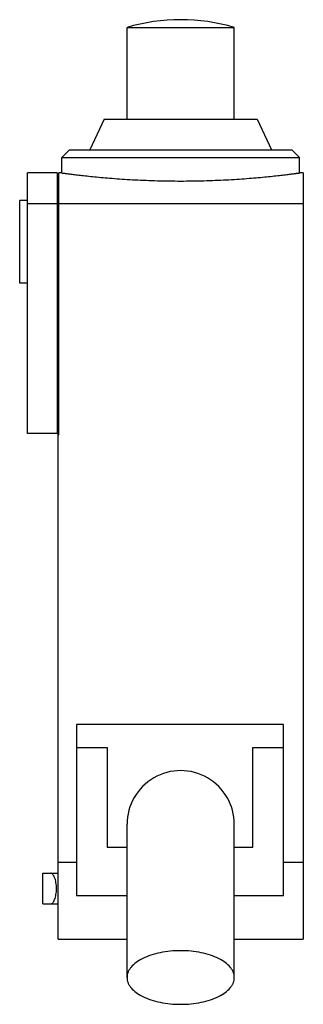
# Model space of a CAD drawing. Units: millimetres. Extents: x 18.4 to 36.9, y 6.4 to 70.6.
import ezdxf

# ---------------------------------------------------------------- set-up
doc = ezdxf.new("R2010")
doc.units = ezdxf.units.MM
doc.header["$LTSCALE"] = 5.01718
doc.layers.get('0').update_dxf_attribs({"linetype": 'CONTINUOUS'})

msp = doc.modelspace()

# ---------------------------------------------------------------- linework, layer by layer
at = {"color": 7}
for p, q in [((25.432, 64.109), (25.432, 70.109)), ((25.432, 70.109), (32.432, 70.109)), ((32.432, 64.109), (32.432, 70.109)), ((23.932, 64.109), (22.999, 62.109)), ((23.932, 64.109), (33.932, 64.109)), ((33.932, 64.109), (34.865, 62.109)), ((21.682, 62.109), (21.182, 61.609)), ((21.682, 62.109), (36.182, 62.109)), ((36.182, 62.109), (36.682, 61.609)), ((21.182, 60.609), (21.182, 61.609)), ((21.182, 61.609), (36.682, 61.609)), ((36.682, 60.609), (36.682, 61.609)), ((18.932, 43.609), (18.932, 60.609)), ((20.882, 60.609), (18.932, 60.609)), ((20.882, 60.609), (20.882, 43.609)), ((20.982, 43.509), (20.982, 60.609)), ((21.182, 60.609), (20.982, 60.609)), ((36.932, 60.609), (36.682, 60.609)), ((36.932, 60.609), (36.932, 10.609)), ((18.432, 53.409), (18.432, 58.809)), ((18.932, 58.809), (18.432, 58.809)), ((18.932, 58.609), (20.882, 58.609)), ((20.982, 58.609), (36.932, 58.609)), ((18.932, 53.409), (18.432, 53.409)), ((20.932, 43.609), (18.932, 43.609)), ((20.932, 10.609), (20.932, 43.609)), ((20.932, 43.509), (20.982, 43.509)), ((35.632, 24.609), (22.132, 24.609)), ((22.132, 24.609), (22.132, 13.43)), ((35.632, 13.43), (35.632, 24.609)), ((22.132, 23.109), (24.132, 23.109)), ((24.132, 23.109), (24.132, 16.609)), ((33.632, 23.109), (35.632, 23.109)), ((33.632, 16.609), (33.632, 23.109)), ((25.432, 8.109), (25.432, 18.105)), ((32.432, 8.109), (32.432, 18.105)), ((24.132, 16.609), (25.432, 16.609)), ((32.432, 16.609), (33.632, 16.609)), ((22.132, 15.609), (20.932, 15.609)), ((36.932, 15.609), (35.632, 15.609)), ((19.932, 14.909), (20.932, 14.909)), ((19.932, 12.909), (19.932, 14.909)), ((19.932, 12.909), (20.932, 12.909)), ((25.432, 13.43), (22.132, 13.43)), ((35.632, 13.43), (32.432, 13.43)), ((20.932, 10.609), (25.432, 10.609)), ((32.432, 10.609), (36.932, 10.609))]:
    msp.add_line(p, q, dxfattribs=at)
for centre, radius, start, end in [((28.932, 58.109), 12.5, 73.7398, 106.2602), ((20.932, 60.609), 0.05, 208.38005, 270), ((28.932, 18.106), 3.5, 359.99182, 180.0079)]:
    msp.add_arc(centre, radius, start, end, dxfattribs=at)
for points, knots in [([(21.182, 60.609), (21.182, 60.609), (21.183, 60.609), (21.183, 60.609), (21.185, 60.609), (21.188, 60.608), (21.192, 60.608), (21.197, 60.607), (21.203, 60.606), (21.211, 60.605), (21.223, 60.604), (21.242, 60.601), (21.268, 60.598), (21.298, 60.594), (21.333, 60.589), (21.372, 60.584), (21.434, 60.576), (21.522, 60.564), (21.642, 60.549), (21.778, 60.531), (21.933, 60.512), (22.103, 60.492), (22.291, 60.47), (22.572, 60.437), (22.961, 60.395), (23.469, 60.344), (24.03, 60.293), (24.639, 60.243), (25.288, 60.198), (25.973, 60.158), (26.687, 60.125), (27.677, 60.092), (28.427, 60.082), (28.932, 60.082)], [0, 0, 0, 0, 0.000076, 0.000171, 0.000303, 0.000682, 0.001213, 0.001895, 0.002729, 0.003715, 0.004852, 0.00758, 0.01091, 0.01484, 0.019366, 0.024486, 0.030196, 0.043376, 0.058871, 0.076637, 0.096627, 0.118795, 0.143081, 0.169422, 0.228002, 0.293961, 0.366664, 0.445418, 0.52948, 0.618045, 0.710266, 0.805286, 1, 1, 1, 1]), ([(28.932, 60.082), (29.437, 60.082), (30.187, 60.092), (31.177, 60.125), (31.891, 60.158), (32.576, 60.198), (33.225, 60.243), (33.834, 60.293), (34.395, 60.344), (34.903, 60.395), (35.292, 60.437), (35.573, 60.47), (35.76, 60.492), (35.931, 60.512), (36.085, 60.531), (36.222, 60.549), (36.342, 60.564), (36.43, 60.576), (36.492, 60.584), (36.531, 60.589), (36.566, 60.594), (36.596, 60.598), (36.622, 60.601), (36.641, 60.604), (36.653, 60.605), (36.661, 60.606), (36.667, 60.607), (36.672, 60.608), (36.676, 60.608), (36.679, 60.609), (36.681, 60.609), (36.681, 60.609), (36.682, 60.609), (36.682, 60.609)], [0, 0, 0, 0, 0.194715, 0.289735, 0.381955, 0.470519, 0.55458, 0.633333, 0.706036, 0.771996, 0.830577, 0.856917, 0.881204, 0.903372, 0.923363, 0.941128, 0.956624, 0.969804, 0.975515, 0.980634, 0.98516, 0.98909, 0.99242, 0.995148, 0.996285, 0.997271, 0.998105, 0.998787, 0.999318, 0.999697, 0.999829, 0.999924, 1, 1, 1, 1]), ([(20.932, 58.569), (20.934, 58.569), (20.943, 58.569), (20.951, 58.572), (20.957, 58.574)], [0, 0, 0, 0, 0.257627, 1, 1, 1, 1]), ([(20.832, 13.909), (20.832, 13.976), (20.826, 14.107), (20.802, 14.297), (20.765, 14.47), (20.717, 14.619), (20.661, 14.74), (20.608, 14.821), (20.563, 14.867), (20.532, 14.891), (20.5, 14.905), (20.478, 14.909), (20.468, 14.909)], [0, 0, 0, 0, 0.179271, 0.351511, 0.510402, 0.651213, 0.770563, 0.867142, 0.907078, 0.941874, 0.972376, 1, 1, 1, 1]), ([(20.468, 12.909), (20.478, 12.909), (20.5, 12.913), (20.532, 12.927), (20.563, 12.951), (20.608, 12.997), (20.661, 13.078), (20.717, 13.199), (20.765, 13.349), (20.802, 13.521), (20.826, 13.711), (20.832, 13.842), (20.832, 13.909)], [0, 0, 0, 0, 0.027625, 0.058127, 0.092924, 0.132863, 0.229451, 0.348802, 0.489612, 0.648502, 0.820735, 1, 1, 1, 1]), ([(28.932, 9.859), (28.704, 9.859), (28.255, 9.837), (27.603, 9.74), (27, 9.582), (26.47, 9.368), (26.031, 9.108), (25.743, 8.848), (25.581, 8.623), (25.495, 8.455), (25.444, 8.283), (25.432, 8.167), (25.432, 8.109)], [0, 0, 0, 0, 0.161427, 0.318273, 0.466169, 0.601552, 0.72191, 0.826498, 0.873453, 0.917454, 0.959298, 1, 1, 1, 1]), ([(32.432, 8.109), (32.432, 8.167), (32.42, 8.283), (32.369, 8.455), (32.283, 8.623), (32.121, 8.848), (31.833, 9.108), (31.394, 9.368), (30.864, 9.582), (30.261, 9.74), (29.609, 9.837), (29.16, 9.859), (28.932, 9.859)], [0, 0, 0, 0, 0.040701, 0.082544, 0.126545, 0.173498, 0.278084, 0.398441, 0.533825, 0.681723, 0.838573, 1, 1, 1, 1]), ([(25.432, 8.109), (25.432, 8.052), (25.444, 7.935), (25.495, 7.763), (25.581, 7.595), (25.743, 7.37), (26.031, 7.11), (26.47, 6.85), (27, 6.636), (27.603, 6.478), (28.255, 6.381), (28.704, 6.359), (28.932, 6.359)], [0, 0, 0, 0, 0.040701, 0.082544, 0.126545, 0.173498, 0.278084, 0.398441, 0.533825, 0.681723, 0.838573, 1, 1, 1, 1]), ([(28.932, 6.359), (29.16, 6.359), (29.609, 6.381), (30.261, 6.478), (30.864, 6.636), (31.394, 6.85), (31.833, 7.11), (32.121, 7.37), (32.283, 7.595), (32.369, 7.763), (32.42, 7.935), (32.432, 8.052), (32.432, 8.109)], [0, 0, 0, 0, 0.161427, 0.318273, 0.466169, 0.601552, 0.72191, 0.826498, 0.873453, 0.917454, 0.959298, 1, 1, 1, 1])]:
    msp.add_open_spline(points, degree=3, knots=knots, dxfattribs=at)

doc.saveas('drawing.dxf')
